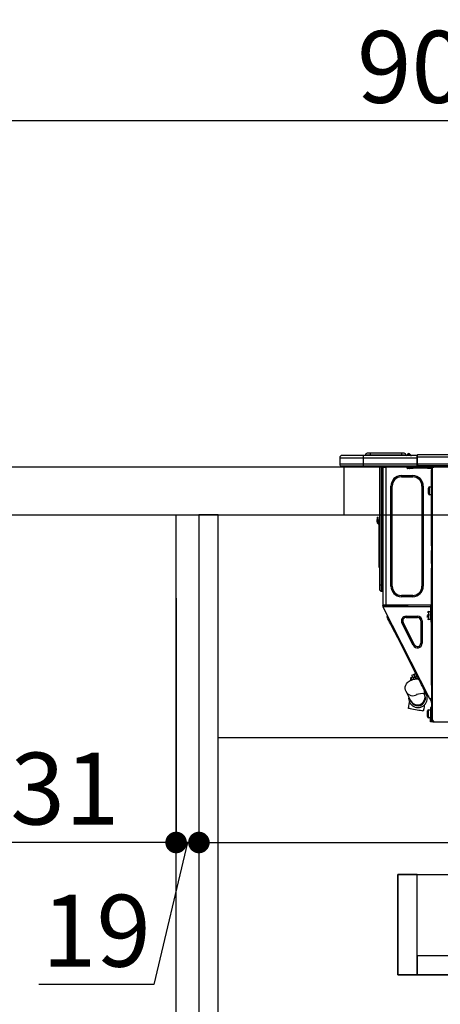
# Model space of a CAD drawing. Extents: x 163 to 26285, y -21830 to -13430.
# Drawn here: x 10738 to 11089, y -19552 to -18730 of the extents above; entities that cross this region are included whole.
import ezdxf

# ---------------------------------------------------------------- set-up
doc = ezdxf.new("R2010")
doc.units = 0
doc.header["$LTSCALE"] = 50
doc.header["$MEASUREMENT"] = 0
doc.linetypes.add('HIDDEN', pattern=[0.375, 0.25, -0.125])
doc.layers.get('0').update_dxf_attribs({"linetype": 'CONTINUOUS'})
for name, color, linetype in [('121-キャビネット（中）', 253, 'HIDDEN'), ('122-扉', 6, 'CONTINUOUS'), ('126-甲板', 2, 'CONTINUOUS'), ('150-機器', 8, 'CONTINUOUS'), ('166-寸法B', 11, 'CONTINUOUS')]:
    doc.layers.add(name, color=color, linetype=linetype)
doc.styles.add('KH001', font='txt')
doc.dimstyles.new('KH1xx030', dxfattribs={"dimscale": 30, "dimtxt": 2, "dimasz": 0.6, "dimexe": 0.3, "dimexo": 1.2, "dimgap": 0.5, "dimtad": 3, "dimdec": 1, "dimdsep": 46, "dimlunit": 6, "dimtxsty": 'KH001', "dimblk": 'DOT', "dimcen": 1, "dimdle": 1, "dimclrd": 256, "dimclre": 256, "dimclrt": 256, "dimadec": 0, "dimazin": 0, "dimtfac": 1, "dimtdec": 1, "dimtix": 1, "dimtmove": 2, "dimatfit": 3, "dimldrblk": 'CLOSEDBLANK', "dimfxl": 1, "dimtolj": 1, "dimtzin": 0, "dimlwd": -1, "dimlwe": -1, "dimarcsym": 0})

# ---------------------------------------------------------------- blocks, each defined once
blk = doc.blocks.new('_Dot')
at = {"color": 0, "linetype": 'ByBlock', "lineweight": -2}
blk.add_line((-0.5, 0), (-1, 0), dxfattribs=at)
at = {"color": 0, "linetype": 'ByBlock', "const_width": 0.5}
blk.add_lwpolyline([(-0.25, 0, 1), (0.25, 0, 1)], format="xyb", close=True, dxfattribs=at)
blk = doc.blocks.new('*D115')
at = {"layer": '166-寸法B', "transparency": 16777216}
for p, q in [((10637.59, -19067.64), (10637.59, -18805.64)), ((11537.59, -19067.64), (11537.59, -18805.64)), ((11519.59, -18814.64), (10655.59, -18814.64))]:
    blk.add_line(p, q, dxfattribs=at)
at = {"layer": '166-寸法B', "transparency": 16777216, "xscale": 18, "yscale": 18, "zscale": 18, "rotation": 180}
blk.add_blockref('_Dot', (10637.59, -18814.64), dxfattribs=at)
at = {"layer": '166-寸法B', "transparency": 16777216, "xscale": 18, "yscale": 18, "zscale": 18}
blk.add_blockref('_Dot', (11537.59, -18814.64), dxfattribs=at)
at = {"layer": '166-寸法B', "transparency": 16777216, "insert": (11087.59, -18769.64), "char_height": 60, "attachment_point": 5, "style": 'KH001'}
blk.add_mtext('\\A1;900', dxfattribs=at)
blk = doc.blocks.new('_ClosedBlank')
at = {"color": 0, "linetype": 'ByBlock', "lineweight": -2}
for p, q in [((-1, 0.167), (0, 0)), ((-1, 0.167), (-1, -0.167)), ((0, 0), (-1, -0.167))]:
    blk.add_line(p, q, dxfattribs=at)
blk = doc.blocks.new('*D117')
at = {"layer": '166-寸法B', "transparency": 16777216}
for p, q in [((10868.59, -19213.07), (10868.59, -19426.07)), ((10887.59, -19213.07), (10887.59, -19426.07)), ((10850.59, -19417.07), (10832.59, -19417.07)), ((10878.09, -19417.07), (10849.98, -19535.68)), ((10887.59, -19417.07), (10868.59, -19417.07)), ((10887.59, -19417.07), (10868.59, -19417.07)), ((10905.59, -19417.07), (10923.59, -19417.07)), ((10849.98, -19535.68), (10754.19, -19535.68))]:
    blk.add_line(p, q, dxfattribs=at)
at = {"layer": '166-寸法B', "transparency": 16777216, "xscale": 18, "yscale": 18, "zscale": 18}
blk.add_blockref('_Dot', (10868.59, -19417.07), dxfattribs=at)
at = {"layer": '166-寸法B', "transparency": 16777216, "xscale": 18, "yscale": 18, "zscale": 18, "rotation": 180}
blk.add_blockref('_Dot', (10887.59, -19417.07), dxfattribs=at)
at = {"layer": '166-寸法B', "transparency": 16777216, "insert": (10802.09, -19490.68), "char_height": 60, "attachment_point": 5, "style": 'KH001'}
blk.add_mtext('\\A1;19', dxfattribs=at)
blk = doc.blocks.new('*D118')
at = {"layer": '166-寸法B', "transparency": 16777216}
for p, q in [((10868.59, -19213.07), (10868.59, -19426.07)), ((10637.59, -19402.71), (10637.59, -19426.07)), ((10850.59, -19417.07), (10655.59, -19417.07))]:
    blk.add_line(p, q, dxfattribs=at)
at = {"layer": '166-寸法B', "transparency": 16777216, "xscale": 18, "yscale": 18, "zscale": 18, "rotation": 180}
blk.add_blockref('_Dot', (10637.59, -19417.07), dxfattribs=at)
at = {"layer": '166-寸法B', "transparency": 16777216, "xscale": 18, "yscale": 18, "zscale": 18}
blk.add_blockref('_Dot', (10868.59, -19417.07), dxfattribs=at)
at = {"layer": '166-寸法B', "transparency": 16777216, "insert": (10753.09, -19372.07), "char_height": 60, "attachment_point": 5, "style": 'KH001'}
blk.add_mtext('\\A1;231', dxfattribs=at)
blk = doc.blocks.new('*D124')
at = {"layer": '166-寸法B', "transparency": 16777216}
for p, q in [((10887.59, -19213.07), (10887.59, -19426.07)), ((11527.59, -19366.64), (11527.59, -19426.07)), ((10905.59, -19417.07), (11509.59, -19417.07))]:
    blk.add_line(p, q, dxfattribs=at)
at = {"layer": '166-寸法B', "transparency": 16777216, "xscale": 18, "yscale": 18, "zscale": 18, "rotation": 180}
blk.add_blockref('_Dot', (10887.59, -19417.07), dxfattribs=at)
at = {"layer": '166-寸法B', "transparency": 16777216, "xscale": 18, "yscale": 18, "zscale": 18}
blk.add_blockref('_Dot', (11527.59, -19417.07), dxfattribs=at)
at = {"layer": '166-寸法B', "transparency": 16777216, "insert": (11207.59, -19372.07), "char_height": 60, "attachment_point": 5, "style": 'KH001'}
blk.add_mtext('\\A1;640', dxfattribs=at)

msp = doc.modelspace()

# ---------------------------------------------------------------- linework, layer by layer
at = {"layer": '121-キャビネット（中）', "linetype": 'Continuous', "ltscale": 2}
msp.add_line((11502.59, -19329.64), (10903.59, -19329.64), dxfattribs=at)
at = {"layer": '121-キャビネット（中）', "linetype": 'Continuous'}
for points in [[(11069.59, -19443.64), (11053.59, -19443.64), (11053.59, -19527.64), (11069.59, -19527.64)], [(11498.59, -19527.64), (11053.59, -19527.64), (11053.59, -19443.64), (11498.59, -19443.64)], [(11069.59, -19527.64), (11498.59, -19527.64), (11498.59, -19511.64), (11069.59, -19511.64)]]:
    msp.add_lwpolyline(points, close=True, dxfattribs=at)
at = {"layer": '122-扉', "color": 253}
for points in [[(10887.59, -19963.64), (10868.59, -19963.64), (10868.59, -19143.64), (10887.59, -19143.64)], [(10903.59, -19143.64), (10887.59, -19143.64), (10887.59, -19813.64), (10903.59, -19813.64)]]:
    msp.add_lwpolyline(points, close=True, dxfattribs=at)
at = {"layer": '126-甲板'}
msp.add_line((11008.59, -19143.64), (11008.59, -19103.64), dxfattribs=at)
msp.add_lwpolyline([(11537.59, -19103.64), (10637.59, -19103.64), (10637.59, -19143.64), (11537.59, -19143.64)], close=True, dxfattribs=at)
at = {"layer": '150-機器', "color": 13, "linetype": 'Continuous'}
for p, q in [((11005.06, -19095.91), (11024.64, -19095.91)), ((11005.06, -19095.91), (11005.06, -19101.29)), ((11005.06, -19095.91), (11005.06, -19095.91)), ((11005.06, -19095.91), (11005.06, -19101.29)), ((11024.64, -19093.95), (11007.02, -19093.95)), ((11007.02, -19093.95), (11007.02, -19093.95)), ((11024.64, -19093.95), (11024.64, -19095.91)), ((11069.68, -19093.95), (11024.64, -19093.95)), ((11024.64, -19095.91), (11024.64, -19101.29)), ((11024.64, -19095.91), (11069.68, -19095.91)), ((11030.32, -19093.76), (11026.4, -19093.76)), ((11026.4, -19093.76), (11026.4, -19093.95)), ((11026.4, -19093.95), (11026.4, -19093.76)), ((11030.32, -19092.19), (11027.97, -19092.19)), ((11030.32, -19092.19), (11030.32, -19093.76)), ((11056.46, -19092.19), (11030.32, -19092.19)), ((11056.46, -19093.76), (11030.32, -19093.76)), ((11030.32, -19093.76), (11030.32, -19093.95)), ((11058.81, -19092.19), (11056.46, -19092.19)), ((11056.46, -19092.19), (11056.46, -19093.76)), ((11060.37, -19093.76), (11056.46, -19093.76)), ((11056.46, -19093.76), (11056.46, -19093.95)), ((11060.37, -19093.76), (11060.37, -19093.95)), ((11061.35, -19093.66), (11061.35, -19093.71)), ((11061.35, -19093.95), (11061.35, -19093.66)), ((11061.35, -19093.71), (11061.35, -19093.95)), ((11062.53, -19092.54), (11062.53, -19092.48)), ((11062.65, -19092.48), (11062.53, -19092.48)), ((11062.53, -19092.54), (11062.69, -19092.54)), ((11062.65, -19093.14), (11062.53, -19092.54)), ((11062.82, -19093.9), (11062.53, -19093.95)), ((11062.65, -19092.48), (11062.65, -19092.49)), ((11062.65, -19092.49), (11062.66, -19092.51)), ((11062.82, -19093.9), (11062.65, -19093.14)), ((11062.66, -19092.51), (11062.69, -19092.54)), ((11062.69, -19092.54), (11063.77, -19093.9)), ((11063.77, -19093.9), (11062.82, -19093.9)), ((11063.41, -19092.86), (11063.41, -19092.85)), ((11063.43, -19092.87), (11063.41, -19092.86)), ((11063.45, -19092.9), (11063.43, -19092.87)), ((11063.94, -19093.51), (11063.45, -19092.9)), ((11063.82, -19093.95), (11063.77, -19093.9)), ((11063.94, -19093.51), (11063.94, -19093.52)), ((11063.95, -19093.52), (11064.35, -19093.84)), ((11069.68, -19093.85), (11069.68, -19093.95)), ((11069.68, -19093.85), (11069.68, -19095.52)), ((11069.68, -19093.95), (11069.68, -19093.85)), ((11069.68, -19093.95), (11069.68, -19093.95)), ((11069.68, -19093.95), (11069.68, -19095.91)), ((11069.68, -19094.05), (11069.68, -19094.12)), ((11069.68, -19095.91), (11069.68, -19094.44)), ((11069.97, -19095.52), (11069.68, -19095.52)), ((11069.68, -19095.52), (11069.68, -19102.17)), ((11069.68, -19101.29), (11069.68, -19095.91)), ((11069.97, -19093.56), (11069.97, -19093.56)), ((11069.97, -19095.52), (11069.97, -19093.56)), ((11423.79, -19093.56), (11069.97, -19093.56)), ((11069.97, -19101.29), (11069.97, -19095.52)), ((11423.79, -19095.52), (11069.97, -19095.52)), ((11024.64, -19101.29), (11005.06, -19101.29)), ((11005.06, -19101.29), (11005.06, -19101.29)), ((11006.53, -19102.76), (11024.64, -19102.76)), ((11006.53, -19102.76), (11006.53, -19102.76)), ((11019.09, -19103.35), (11018.5, -19102.76)), ((11019.09, -19103.35), (11022.59, -19103.35)), ((11024.64, -19101.29), (11024.64, -19102.76)), ((11069.68, -19101.29), (11024.64, -19101.29)), ((11024.64, -19102.76), (11069.68, -19102.76)), ((11024.86, -19102.82), (11024.86, -19102.76)), ((11038.08, -19102.76), (11038.08, -19201.94)), ((11039.94, -19201.94), (11039.94, -19102.76)), ((11040.33, -19102.76), (11040.33, -19201.94)), ((11040.92, -19102.76), (11040.92, -19103.45)), ((11041.41, -19103.45), (11040.92, -19103.45)), ((11040.92, -19103.45), (11040.92, -19103.93)), ((11040.92, -19103.93), (11040.92, -19103.94)), ((11040.92, -19103.93), (11040.92, -19218.78)), ((11043.76, -19103.94), (11040.92, -19103.94)), ((11041.41, -19102.76), (11041.41, -19103.45)), ((11041.41, -19103.94), (11041.41, -19103.45)), ((11041.63, -19102.76), (11041.64, -19103.94)), ((11043.76, -19103.94), (11043.86, -19103.93)), ((11043.86, -19218.78), (11043.86, -19103.93)), ((11044.25, -19102.76), (11044.25, -19103.45)), ((11061.38, -19104.52), (11061.38, -19102.76)), ((11062.85, -19105.01), (11061.87, -19105.01)), ((11066.28, -19103.94), (11063.34, -19103.94)), ((11063.34, -19103.94), (11063.34, -19104.52)), ((11063.34, -19104.52), (11066.28, -19104.52)), ((11066.28, -19104.52), (11066.28, -19103.94)), ((11078.12, -19103.94), (11066.28, -19103.94)), ((11078.12, -19104.52), (11066.28, -19104.52)), ((11069.68, -19102.17), (11069.68, -19101.29)), ((11069.68, -19102.17), (11069.68, -19102.76)), ((11424.08, -19102.76), (11069.68, -19102.76)), ((11423.79, -19101.29), (11069.97, -19101.29)), ((11078.12, -19103.94), (11078.12, -19104.52)), ((11081.06, -19103.94), (11078.12, -19103.94)), ((11078.12, -19104.52), (11081.06, -19104.52)), ((11081.06, -19104.52), (11081.06, -19103.94)), ((11081.65, -19105.01), (11081.55, -19105.01)), ((11082.14, -19103.94), (11081.65, -19103.94)), ((11081.65, -19103.94), (11081.65, -19105.9)), ((11081.65, -19105.9), (11082.14, -19105.9)), ((11081.65, -19169.43), (11081.65, -19105.9)), ((11082.14, -19103.94), (11082.72, -19103.94)), ((11082.14, -19103.94), (11082.14, -19315.21)), ((11083.7, -19102.96), (11083.7, -19102.76)), ((11056.49, -19111.87), (11056.49, -19110.79)), ((11056.49, -19110.79), (11065.88, -19110.79)), ((11056.49, -19111.87), (11065.88, -19111.87)), ((11065.88, -19111.87), (11065.88, -19110.79)), ((11048.75, -19119.6), (11047.67, -19119.6)), ((11047.67, -19203.11), (11047.67, -19119.6)), ((11048.75, -19203.11), (11048.75, -19119.6)), ((11073.62, -19119.6), (11073.62, -19203.11)), ((11073.62, -19119.6), (11074.69, -19119.6)), ((11074.69, -19119.6), (11074.69, -19203.11)), ((11079, -19125.87), (11079, -19121.17)), ((11079.98, -19120.19), (11081.65, -19120.19)), ((11079.98, -19123.52), (11079.98, -19120.19)), ((11079.98, -19126.85), (11079.98, -19123.52)), ((11081.65, -19126.85), (11079.98, -19126.85)), ((11036.12, -19145.55), (11036.12, -19147.5)), ((11036.12, -19145.55), (11037.1, -19145.55)), ((11037.1, -19147.5), (11036.12, -19147.5)), ((11036.12, -19149.46), (11036.12, -19147.5)), ((11037.1, -19147.5), (11037.1, -19145.55)), ((11037.1, -19147.5), (11037.1, -19149.46)), ((11037.94, -19149.8), (11038.08, -19149.14)), ((11037.76, -19151.47), (11037.76, -19185.22)), ((11082.14, -19169.43), (11081.65, -19169.43)), ((11081.65, -19169.43), (11081.65, -19171.39)), ((11081.65, -19171.39), (11082.14, -19171.39)), ((11081.65, -19171.39), (11081.65, -19171.88)), ((11081.65, -19171.88), (11082.14, -19171.88)), ((11081.65, -19171.88), (11081.65, -19172.86)), ((11082.14, -19172.86), (11081.65, -19172.86)), ((11081.65, -19172.86), (11081.65, -19173.35)), ((11082.14, -19173.35), (11081.65, -19173.35)), ((11081.65, -19184.12), (11081.65, -19173.35)), ((11037.76, -19185.22), (11037.76, -19187.18)), ((11038.08, -19185.22), (11037.76, -19185.22)), ((11037.76, -19187.18), (11038.08, -19187.18)), ((11082.14, -19184.12), (11081.65, -19184.12)), ((11081.65, -19184.12), (11081.65, -19184.61)), ((11081.65, -19184.61), (11082.14, -19184.61)), ((11081.65, -19184.61), (11081.65, -19185.59)), ((11082.14, -19185.59), (11081.65, -19185.59)), ((11081.65, -19185.59), (11081.65, -19186.08)), ((11082.14, -19186.08), (11081.65, -19186.08)), ((11081.65, -19186.08), (11081.65, -19188.04)), ((11081.65, -19188.04), (11082.14, -19188.04)), ((11081.65, -19219.27), (11081.65, -19188.04)), ((11038.08, -19201.94), (11038.08, -19205.46)), ((11038.08, -19201.94), (11039.94, -19201.94)), ((11039.94, -19207.32), (11039.94, -19201.94)), ((11039.94, -19201.94), (11040.33, -19201.94)), ((11040.33, -19201.94), (11040.33, -19207.32)), ((11040.33, -19201.94), (11040.92, -19201.94)), ((11048.75, -19203.11), (11047.67, -19203.11)), ((11073.62, -19203.11), (11074.69, -19203.11)), ((11039.94, -19207.32), (11040.33, -19207.32)), ((11065.88, -19210.85), (11056.49, -19210.85)), ((11056.49, -19210.85), (11056.49, -19211.92)), ((11065.88, -19211.92), (11056.49, -19211.92)), ((11065.88, -19210.85), (11065.88, -19211.92)), ((11040.92, -19218.78), (11043.86, -19218.78)), ((11040.92, -19218.78), (11040.92, -19219.27)), ((11040.92, -19219.27), (11041.41, -19219.27)), ((11040.92, -19219.76), (11040.92, -19219.27)), ((11040.92, -19219.76), (11041.11, -19220.13)), ((11041.55, -19219.91), (11041.11, -19220.13)), ((11041.11, -19220.13), (11041.15, -19220.21)), ((11041.15, -19220.21), (11041.19, -19220.3)), ((11041.19, -19220.3), (11041.23, -19220.37)), ((11041.23, -19220.37), (11041.27, -19220.44)), ((11041.27, -19220.44), (11041.29, -19220.49)), ((11041.29, -19220.49), (11041.31, -19220.53)), ((11041.31, -19220.53), (11041.33, -19220.56)), ((11041.33, -19220.56), (11041.77, -19220.34)), ((11080.28, -19297.01), (11041.33, -19220.56)), ((11041.33, -19220.56), (11041.33, -19220.56)), ((11041.41, -19219.27), (11041.41, -19218.78)), ((11041.41, -19219.64), (11041.41, -19219.27)), ((11041.8, -19220.34), (11041.41, -19219.58)), ((11041.41, -19219.64), (11041.55, -19219.91)), ((11041.59, -19219.99), (11041.55, -19219.91)), ((11041.63, -19220.07), (11041.59, -19219.99)), ((11041.67, -19220.15), (11041.63, -19220.07)), ((11041.7, -19220.21), (11041.67, -19220.15)), ((11041.73, -19220.27), (11041.7, -19220.21)), ((11041.75, -19220.31), (11041.73, -19220.27)), ((11041.76, -19220.33), (11041.75, -19220.31)), ((11041.77, -19220.34), (11041.76, -19220.33)), ((11080.96, -19220.34), (11041.77, -19220.34)), ((11041.9, -19219.46), (11041.9, -19218.78)), ((11042.35, -19220.34), (11041.9, -19219.46)), ((11042.12, -19218.78), (11042.14, -19219.79)), ((11042.14, -19219.79), (11042.44, -19220.34)), ((11042.92, -19219.59), (11042.91, -19218.78)), ((11043.33, -19220.34), (11042.92, -19219.59)), ((11043.1, -19218.78), (11043.11, -19219.55)), ((11043.11, -19219.55), (11043.54, -19220.34)), ((11043.86, -19218.78), (11081.57, -19218.78)), ((11044.09, -19219.29), (11044.08, -19218.78)), ((11044.65, -19220.34), (11044.09, -19219.29)), ((11044.11, -19218.78), (11044.11, -19218.81)), ((11044.11, -19218.81), (11044.11, -19218.92)), ((11044.11, -19218.92), (11044.12, -19219)), ((11044.12, -19219), (11044.12, -19219.05)), ((11044.12, -19219.05), (11044.12, -19219.07)), ((11044.12, -19219.07), (11044.4, -19219.07)), ((11044.4, -19219.07), (11044.41, -19219.05)), ((11044.4, -19219.07), (11045.49, -19219.07)), ((11044.41, -19218.92), (11044.42, -19218.81)), ((11044.41, -19219), (11044.41, -19218.92)), ((11044.41, -19219.05), (11044.41, -19219)), ((11044.42, -19218.81), (11044.42, -19218.78)), ((11045.49, -19219.07), (11045.49, -19218.78)), ((11045.49, -19219.07), (11057.86, -19219.07)), ((11057.86, -19219.07), (11057.86, -19218.78)), ((11057.86, -19219.07), (11058.94, -19219.07)), ((11058.93, -19218.78), (11058.93, -19218.81)), ((11058.93, -19218.81), (11058.93, -19218.92)), ((11058.93, -19218.92), (11058.94, -19219)), ((11058.94, -19219), (11058.94, -19219.05)), ((11058.94, -19219.05), (11058.94, -19219.07)), ((11058.94, -19219.07), (11059.22, -19219.07)), ((11059.22, -19219.05), (11059.23, -19219)), ((11059.22, -19219.07), (11059.22, -19219.05)), ((11059.23, -19218.92), (11059.24, -19218.81)), ((11059.23, -19219), (11059.23, -19218.92)), ((11059.24, -19218.81), (11059.24, -19218.78)), ((11059.69, -19218.78), (11059.66, -19220.34)), ((11060.64, -19220.34), (11060.67, -19218.78)), ((11061.87, -19220.34), (11061.9, -19219.07)), ((11080.6, -19219.07), (11061.9, -19219.07)), ((11080.59, -19218.78), (11080.6, -19219.07)), ((11080.6, -19219.07), (11081.58, -19219.07)), ((11080.96, -19231.11), (11080.96, -19219.27)), ((11080.96, -19219.27), (11081.65, -19219.27)), ((11081.45, -19219.76), (11081.45, -19231.11)), ((11082.14, -19219.76), (11081.45, -19219.76)), ((11081.65, -19220.34), (11081.45, -19220.34)), ((11081.54, -19217.11), (11081.58, -19219.07)), ((11081.65, -19217.11), (11081.54, -19217.11)), ((11081.58, -19219.07), (11081.65, -19219.07)), ((11081.58, -19219.07), (11081.58, -19219.27)), ((11081.59, -19219.76), (11081.6, -19220.34)), ((11082.14, -19220.34), (11081.65, -19220.34)), ((11081.65, -19220.34), (11081.65, -19222.3)), ((11081.65, -19222.3), (11082.14, -19222.3)), ((11081.65, -19285.8), (11081.65, -19222.3)), ((11044.46, -19228.86), (11044.89, -19227.55)), ((11044.55, -19229.04), (11044.46, -19228.86)), ((11044.82, -19229.57), (11044.55, -19229.04)), ((11045.26, -19230.44), (11044.82, -19229.57)), ((11045.87, -19231.63), (11045.26, -19230.44)), ((11060.34, -19229.25), (11060.34, -19228.17)), ((11060.34, -19228.17), (11069.83, -19228.17)), ((11060.34, -19229.25), (11069.83, -19229.25)), ((11069.83, -19229.25), (11069.83, -19228.17)), ((11078.32, -19226.8), (11079.79, -19226.8)), ((11079.79, -19227.29), (11078.32, -19227.29)), ((11078.32, -19229.29), (11078.32, -19227.69)), ((11079.3, -19224.36), (11080.96, -19224.36)), ((11079.3, -19231.01), (11079.3, -19224.36)), ((11080.96, -19231.01), (11079.3, -19231.01)), ((11081.45, -19231.11), (11080.96, -19231.11)), ((11080.96, -19231.11), (11080.96, -19233.07)), ((11081.45, -19225.73), (11081.65, -19225.73)), ((11081.65, -19229.64), (11081.45, -19229.64)), ((11081.45, -19233.07), (11081.45, -19231.11)), ((11046.63, -19233.12), (11045.87, -19231.63)), ((11047.53, -19234.88), (11046.63, -19233.12)), ((11048.54, -19236.88), (11047.53, -19234.88)), ((11049.66, -19239.06), (11048.54, -19236.88)), ((11050.85, -19241.39), (11049.66, -19239.06)), ((11057.84, -19233.33), (11056.88, -19233.82)), ((11066.37, -19252.46), (11056.88, -19233.82)), ((11067.33, -19251.97), (11057.84, -19233.33)), ((11072.64, -19232.06), (11072.64, -19250.69)), ((11072.64, -19232.06), (11073.72, -19232.06)), ((11073.72, -19232.06), (11073.72, -19250.69)), ((11080.96, -19233.07), (11081.45, -19233.07)), ((11052.09, -19243.83), (11050.85, -19241.39)), ((11053.35, -19246.31), (11052.09, -19243.83)), ((11053.35, -19246.31), (11054.22, -19245.87)), ((11067.48, -19274.05), (11053.35, -19246.31)), ((11067.33, -19251.97), (11066.37, -19252.46)), ((11072.64, -19250.69), (11073.72, -19250.69)), ((11064.28, -19280.92), (11064.19, -19280.73)), ((11064.41, -19281.17), (11064.28, -19280.92)), ((11064.61, -19279.41), (11065.83, -19278.79)), ((11064.63, -19279.45), (11064.61, -19279.41)), ((11064.79, -19279.76), (11064.63, -19279.45)), ((11065.09, -19280.36), (11064.79, -19279.76)), ((11065.51, -19281.18), (11065.09, -19280.36)), ((11065.15, -19277.44), (11066.54, -19276.73)), ((11065.15, -19277.44), (11065.22, -19277.59)), ((11065.22, -19277.59), (11065.46, -19278.05)), ((11065.46, -19278.05), (11065.83, -19278.78)), ((11065.83, -19278.78), (11066.32, -19279.74)), ((11066.08, -19281.12), (11067.78, -19280.78)), ((11067.71, -19279.02), (11066.32, -19279.74)), ((11066.32, -19279.74), (11066.93, -19280.95)), ((11066.54, -19276.73), (11066.62, -19276.88)), ((11066.62, -19276.88), (11066.85, -19277.34)), ((11066.85, -19277.34), (11067.23, -19278.07)), ((11066.98, -19276.51), (11068.37, -19275.79)), ((11067.06, -19276.66), (11066.98, -19276.51)), ((11067.29, -19277.12), (11067.06, -19276.66)), ((11067.23, -19278.07), (11067.71, -19279.02)), ((11067.66, -19277.85), (11067.29, -19277.12)), ((11067.48, -19274.05), (11068.36, -19273.6)), ((11068.75, -19276.53), (11067.48, -19274.05)), ((11068.15, -19278.8), (11067.66, -19277.85)), ((11068.55, -19280.67), (11067.71, -19279.02)), ((11067.78, -19280.78), (11069.43, -19280.54)), ((11069.54, -19278.09), (11068.15, -19278.8)), ((11068.15, -19278.8), (11069.06, -19280.6)), ((11068.32, -19280.22), (11068.76, -19279.99)), ((11069.99, -19278.96), (11068.75, -19276.53)), ((11069.43, -19280.54), (11070.73, -19280.42)), ((11071.18, -19281.3), (11069.99, -19278.96)), ((11059.66, -19288.62), (11059.72, -19287.16)), ((11059.89, -19289.94), (11059.66, -19288.62)), ((11059.72, -19287.16), (11060.06, -19285.85)), ((11060.06, -19285.85), (11060.6, -19284.73)), ((11060.6, -19284.73), (11061.29, -19283.78)), ((11061.29, -19283.78), (11062.08, -19283)), ((11062.08, -19283), (11062.93, -19282.39)), ((11062.93, -19282.39), (11063.82, -19281.9)), ((11063.82, -19281.9), (11064.81, -19281.5)), ((11064.58, -19281.51), (11064.41, -19281.17)), ((11064.62, -19281.58), (11064.58, -19281.51)), ((11064.81, -19281.5), (11066.08, -19281.12)), ((11065.55, -19281.25), (11065.51, -19281.18)), ((11072.29, -19283.48), (11071.18, -19281.3)), ((11073.31, -19285.47), (11072.29, -19283.48)), ((11074.2, -19287.23), (11073.31, -19285.47)), ((11074.96, -19288.73), (11074.2, -19287.23)), ((11075.57, -19289.92), (11074.96, -19288.73)), ((11082.14, -19285.8), (11081.65, -19285.8)), ((11081.65, -19285.8), (11081.65, -19296.57)), ((11060.35, -19291.13), (11059.89, -19289.94)), ((11064.24, -19298.88), (11060.35, -19291.13)), ((11075.34, -19292.84), (11075.53, -19293.21)), ((11075.53, -19293.21), (11075.6, -19293.35)), ((11076.01, -19290.79), (11075.57, -19289.92)), ((11075.6, -19293.35), (11075.66, -19293.47)), ((11075.66, -19293.47), (11075.71, -19293.58)), ((11075.71, -19293.58), (11075.76, -19293.66)), ((11075.75, -19292.84), (11075.75, -19290.27)), ((11078.16, -19292.84), (11075.75, -19292.84)), ((11075.76, -19293.66), (11075.79, -19293.73)), ((11075.79, -19293.73), (11075.81, -19293.78)), ((11075.81, -19293.78), (11075.83, -19293.81)), ((11075.83, -19293.81), (11075.83, -19293.82)), ((11076.28, -19291.32), (11076.01, -19290.79)), ((11076.37, -19291.5), (11076.28, -19291.32)), ((11076.37, -19291.5), (11077.69, -19291.92)), ((11077.08, -19292.88), (11077.06, -19292.84)), ((11077.52, -19293.75), (11077.08, -19292.88)), ((11077.79, -19294.28), (11077.52, -19293.75)), ((11077.88, -19294.46), (11077.79, -19294.28)), ((11077.88, -19294.46), (11079.2, -19294.89)), ((11080.28, -19297.01), (11081.16, -19296.57)), ((11080.28, -19297.01), (11080.29, -19297.02)), ((11080.29, -19297.02), (11080.3, -19297.05)), ((11080.3, -19297.05), (11080.32, -19297.09)), ((11080.32, -19297.09), (11080.35, -19297.14)), ((11080.35, -19297.14), (11080.38, -19297.21)), ((11080.38, -19297.21), (11080.42, -19297.28)), ((11080.42, -19297.28), (11080.46, -19297.37)), ((11080.46, -19297.37), (11080.51, -19297.45)), ((11080.51, -19297.45), (11080.94, -19297.23)), ((11080.72, -19296.8), (11080.72, -19296.79)), ((11080.74, -19296.83), (11080.72, -19296.8)), ((11080.76, -19296.87), (11080.74, -19296.83)), ((11080.79, -19296.92), (11080.76, -19296.87)), ((11080.82, -19296.99), (11080.79, -19296.92)), ((11080.86, -19297.06), (11080.82, -19296.99)), ((11080.9, -19297.14), (11080.86, -19297.06)), ((11080.94, -19297.23), (11080.9, -19297.14)), ((11082.14, -19299.57), (11080.94, -19297.23)), ((11081.16, -19296.57), (11081.65, -19296.57)), ((11081.65, -19296.57), (11082.14, -19296.57)), ((11062.26, -19305.18), (11062.59, -19303.3)), ((11062.27, -19305.19), (11062.26, -19305.18)), ((11062.55, -19305.24), (11062.27, -19305.19)), ((11063.17, -19305.35), (11062.55, -19305.24)), ((11062.59, -19303.3), (11062.91, -19301.5)), ((11062.91, -19301.5), (11063.2, -19299.91)), ((11064.1, -19305.51), (11063.17, -19305.35)), ((11065.28, -19305.72), (11064.1, -19305.51)), ((11064.31, -19299.02), (11064.24, -19298.88)), ((11064.38, -19299.14), (11064.31, -19299.02)), ((11064.43, -19299.25), (11064.38, -19299.14)), ((11064.47, -19299.34), (11064.43, -19299.25)), ((11064.51, -19299.4), (11064.47, -19299.34)), ((11064.53, -19299.45), (11064.51, -19299.4)), ((11064.54, -19299.48), (11064.53, -19299.45)), ((11064.55, -19299.49), (11064.54, -19299.48)), ((11075.03, -19305.52), (11074.69, -19307.4)), ((11075.35, -19303.71), (11075.03, -19305.52)), ((11075.58, -19302.39), (11075.35, -19303.71)), ((11081.65, -19299.69), (11080.51, -19297.45)), ((11081.35, -19304.34), (11080.76, -19304.34)), ((11080.76, -19304.34), (11080.76, -19312.17)), ((11081.35, -19312.17), (11081.35, -19304.34)), ((11081.65, -19300.23), (11081.65, -19299.69)), ((11082.14, -19300.23), (11081.65, -19300.23)), ((11081.65, -19300.23), (11081.65, -19300.72)), ((11082.14, -19300.72), (11081.65, -19300.72)), ((11081.65, -19300.72), (11081.65, -19302.68)), ((11081.65, -19302.68), (11082.14, -19302.68)), ((11081.65, -19302.68), (11081.65, -19313.74)), ((11066.65, -19305.97), (11065.28, -19305.72)), ((11068.13, -19306.23), (11066.65, -19305.97)), ((11069.63, -19306.5), (11068.13, -19306.23)), ((11071.05, -19306.75), (11069.63, -19306.5)), ((11072.33, -19306.98), (11071.05, -19306.75)), ((11073.39, -19307.17), (11072.33, -19306.98)), ((11074.16, -19307.3), (11073.39, -19307.17)), ((11074.59, -19307.38), (11074.16, -19307.3)), ((11074.69, -19307.4), (11074.59, -19307.38)), ((11078.12, -19311.98), (11078.12, -19307.28)), ((11079.1, -19306.3), (11080.76, -19306.3)), ((11079.1, -19309.63), (11079.1, -19306.3)), ((11079.1, -19312.96), (11079.1, -19309.63)), ((11080.76, -19312.96), (11079.1, -19312.96)), ((11080.76, -19312.17), (11081.35, -19312.17)), ((11080.76, -19316.29), (11080.76, -19312.17)), ((11081.35, -19307.67), (11081.65, -19307.67)), ((11081.65, -19311.59), (11081.35, -19311.59)), ((11081.65, -19311.78), (11081.35, -19311.78)), ((11081.35, -19312.17), (11081.35, -19315.7)), ((11081.35, -19312.37), (11081.65, -19312.37)), ((11082.14, -19313.74), (11081.65, -19313.74)), ((11081.65, -19313.74), (11081.65, -19315.7)), ((11082.72, -19316.29), (11080.76, -19316.29)), ((11082.72, -19315.7), (11081.35, -19315.7)), ((11082.14, -19315.7), (11082.14, -19315.21)), ((11082.72, -19315.21), (11082.14, -19315.21)), ((11083.21, -19315.7), (11082.72, -19315.7)), ((11082.72, -19315.7), (11082.72, -19316.29)), ((11082.72, -19316.29), (11083.21, -19316.29)), ((11083.21, -19315.7), (11083.21, -19316.29)), ((11083.21, -19316.29), (11501.65, -19316.29))]:
    msp.add_line(p, q, dxfattribs=at)
for points in [[(11063.94, -19093.52), (11064.02, -19093.63), (11064.06, -19093.72), (11064.08, -19093.8), (11064.06, -19093.86), (11064.01, -19093.91), (11063.99, -19093.92)], [(11042.92, -19219.59), (11042.82, -19219.62), (11042.73, -19219.64), (11042.63, -19219.67), (11042.55, -19219.69), (11042.46, -19219.71), (11042.39, -19219.73), (11042.32, -19219.75), (11042.26, -19219.76), (11042.22, -19219.78), (11042.18, -19219.78), (11042.16, -19219.79), (11042.14, -19219.79), (11042.14, -19219.79)], [(11044.09, -19219.29), (11044.08, -19219.29), (11044.06, -19219.3), (11044.02, -19219.31), (11043.97, -19219.32), (11043.91, -19219.34), (11043.83, -19219.36), (11043.74, -19219.39), (11043.64, -19219.41), (11043.54, -19219.44), (11043.42, -19219.47), (11043.3, -19219.5), (11043.18, -19219.53), (11043.11, -19219.55)]]:
    msp.add_lwpolyline(points, dxfattribs=at)
for centre, radius, start, end in [((11007.02, -19095.91), 1.96, 90, 179.99996), ((11007.02, -19095.91), 1.96, 90, 179.99996), ((11027.97, -19093.76), 1.57, 90, 179.99996), ((11027.97, -19093.76), 1.57, 90, 179.99996), ((11058.81, -19093.76), 1.57, 0.00004, 90), ((11060.35, -19092.78), 1.17, 271.18866, 337.97569), ((11060.35, -19092.78), 1.17, 271.18894, 337.97569), ((11060.47, -19093.66), 0.879, 340.416, 359.93707), ((11062.53, -19093.66), 1.17, 90, 180), ((11062.53, -19093.71), 1.17, 89.9198, 179.91994), ((11062.53, -19093.66), 1.18, 157.97978, 179.99862), ((11062.53, -19093.66), 1.18, 157.97978, 179.99862), ((11062.45, -19093.59), 1.07, 97.03222, 160.02361), ((11062.49, -19093.58), 1.09, 99.43006, 162.79953), ((11062.65, -19093.46), 0.979, 38.65981, 90), ((11062.69, -19093.51), 0.973, 38.69507, 90.29978), ((11063.78, -19094.87), 0.977, 77.42155, 90.2606), ((11064.25, -19092.85), 1.1, 256.26055, 269.99423), ((11064.86, -19092.78), 1.17, 243.84661, 270), ((11069.97, -19093.85), 0.294, 90, 179.99996), ((11069.97, -19093.85), 0.294, 90, 179.99996), ((11069.97, -19093.85), 0.294, 90, 179.99996), ((11069.97, -19093.85), 0.294, 90, 179.99996), ((11006.53, -19101.29), 1.47, 179.99996, 270), ((11006.53, -19101.29), 1.47, 179.99996, 270), ((11043.76, -19103.45), 0.49, 281.53696, 0), ((11061.87, -19104.52), 0.49, 180, 270), ((11062.85, -19104.52), 0.49, 270, 0), ((11068.53, -19104.52), 1.96, 17.4576, 64.15807), ((11073.07, -19102.82), 3.46, 153.84248, 169.28875), ((11081.55, -19104.52), 0.49, 180, 270), ((11082.72, -19102.96), 0.979, 270, 0), ((11056.49, -19119.6), 8.81, 90, 180), ((11056.49, -19119.6), 7.73, 90, 180), ((11065.88, -19119.6), 8.81, 0, 90), ((11065.88, -19119.6), 7.73, 0, 90), ((11079.98, -19121.17), 0.979, 90, 180), ((11079.98, -19125.87), 0.979, 180, 270), ((11038.08, -19149.46), 1.96, 180, 270), ((11038.08, -19149.46), 0.979, 180, 270), ((11045.79, -19151.47), 8.03, 168, 172.38982), ((11039.94, -19205.46), 1.86, 180, 270), ((11056.49, -19203.11), 8.81, 180, 270), ((11056.49, -19203.11), 7.73, 180, 270), ((11065.88, -19203.11), 7.73, 270, 0), ((11065.88, -19203.11), 8.81, 270, 0), ((11040.33, -19207.91), 0.587, 0, 90), ((11060.34, -19232.06), 3.88, 90, 207), ((11060.34, -19232.06), 2.81, 90, 207), ((11069.83, -19232.06), 3.88, 0, 90), ((11069.83, -19232.06), 2.81, 0, 90), ((11079.3, -19225.34), 0.979, 90, 180), ((11079.3, -19230.04), 0.979, 180, 270), ((11069.83, -19250.69), 3.88, 207, 0), ((11069.83, -19250.69), 2.81, 207, 0), ((11065.06, -19280.29), 0.979, 117, 207), ((11065.93, -19288.25), 6.28, 206.71858, 304.68301), ((11070.28, -19296.69), 7.78, 171.76018, 27), ((11074.76, -19321.2), 28.38, 88.00397, 101.66948), ((11070.03, -19295.96), 6.15, 339.13504, 26.60481), ((11070.19, -19296.65), 6.31, 339.79625, 26.68591), ((11069.85, -19295.95), 6.32, 207.55417, 339.66115), ((11070.19, -19296.65), 6.31, 206.68591, 339.79625), ((11079.1, -19307.28), 0.979, 90, 180), ((11079.1, -19311.98), 0.979, 180, 270), ((11082.72, -19315.7), 0.49, 0, 90)]:
    msp.add_arc(centre, radius, start, end, dxfattribs=at)

# ---------------------------------------------------------------- dimensions: what is measured, and where the dimension line sits
at = {"layer": '166-寸法B'}
for base, p1, p2, picture, middle in [((10637.59, -18814.64), (11537.59, -19103.64), (10637.59, -19103.64), '*D115', (11087.59, -18769.64)), ((10637.59, -19417.07), (10868.59, -19177.07), (10637.59, -19366.71), '*D118', (10753.09, -19372.07)), ((11527.59, -19417.07), (10887.59, -19177.07), (11527.59, -19330.64), '*D124', (11207.59, -19372.07))]:
    dim = msp.add_linear_dim(base=base, p1=p1, p2=p2, angle=180, dimstyle='KH1xx030', dxfattribs=at)
    dim.commit()
    dim.dimension.update_dxf_attribs({"geometry": picture, "text_midpoint": middle})
dim = msp.add_linear_dim(base=(10868.59, -19417.07), p1=(10887.59, -19177.07), p2=(10868.59, -19177.07), angle=180, dimstyle='KH1xx030', override={"dimtmove": 1}, dxfattribs=at)
dim.commit()
dim.dimension.update_dxf_attribs({"geometry": '*D117', "text_midpoint": (10834.98, -19535.68), "dimtype": 128})

doc.saveas('drawing.dxf')
